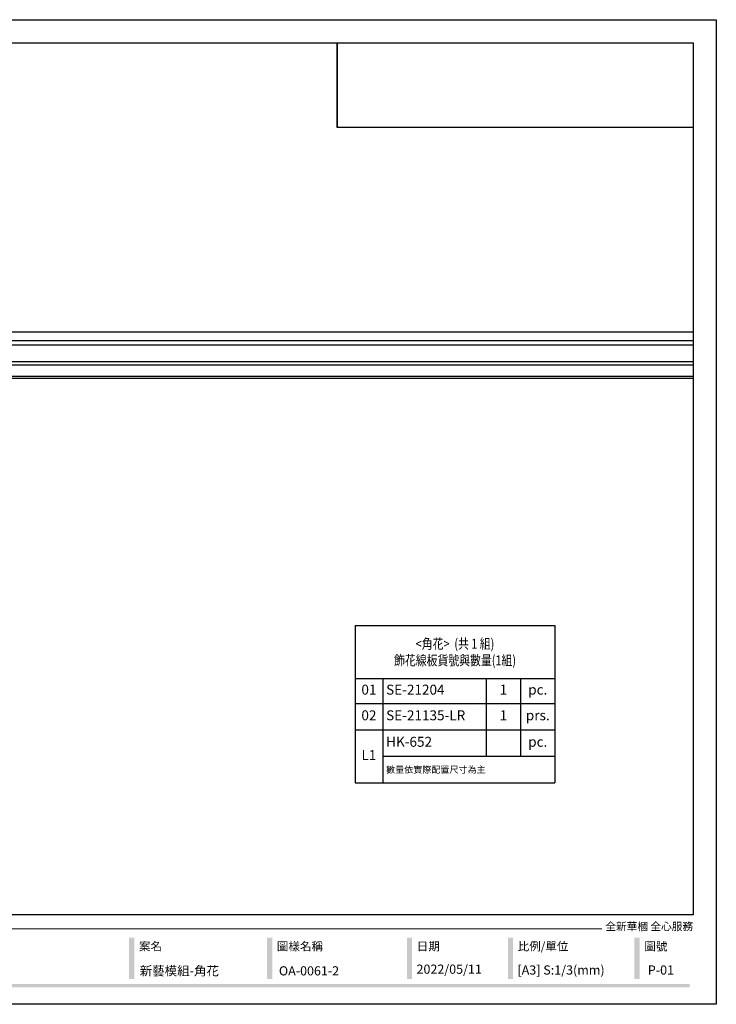
# Model space of a CAD drawing. Units: millimetres. Extents: x 2645 to 3905, y 1848 to 2739.
# Drawn here: x 3275 to 3905, y 1848 to 2739 of the extents above; entities that cross this region are included whole.
import ezdxf

# ---------------------------------------------------------------- set-up
doc = ezdxf.new("R2010")
doc.units = ezdxf.units.MM
doc.layers.add('02粗线', color=251, linetype='Continuous')
doc.styles.get("Standard").update_dxf_attribs({"font": 'arial.ttf'})
doc.styles.add('華槶圖框文字2', font='txt', dxfattribs={"width": 1.053, "height": 1.8})
picture_1 = doc.add_image_def('image1.png', size_in_pixel=(21248, 5060))

# ---------------------------------------------------------------- blocks, each defined once
blk = doc.blocks.new('10')
h = blk.add_hatch(color=256)
h.dxf.hatch_style = 1
h.paths.add_polyline_path([(-1754.4, 201.5), (-1770.2, 201.5), (-1770.2, 76.1), (-1754.4, 76.1)])
h = blk.add_hatch(color=256)
h.dxf.hatch_style = 1
h.paths.add_polyline_path([(-1338.7, 201.5), (-1354.5, 201.5), (-1354.5, 76.1), (-1338.7, 76.1)])
h = blk.add_hatch(color=256)
h.dxf.hatch_style = 1
h.paths.add_polyline_path([(-917, 201.5), (-932.8, 201.5), (-932.8, 76.1), (-917, 76.1)])
h = blk.add_hatch(color=256)
h.dxf.hatch_style = 1
h.paths.add_polyline_path([(-612.7, 201.5), (-628.4, 201.5), (-628.4, 76.1), (-612.7, 76.1)])
h = blk.add_hatch(color=256)
h.dxf.hatch_style = 1
h.paths.add_polyline_path([(-231, 201.5), (-246.8, 201.5), (-246.8, 76.1), (-231, 76.1)])
h = blk.add_hatch(color=256)
h.dxf.hatch_style = 1
h.paths.add_polyline_path([(-79.9, 61), (-4123.4, 61), (-4123.4, 51.5), (-79.9, 51.5)])
at = {"color": 250, "lineweight": 20}
blk.add_line((-344.7, 228), (-4124.7, 228), dxfattribs=at)
for points in [[(-4200, 2970), (0, 2970), (0, 0), (-4200, 0)], [(-4130, 2900), (-70, 2900), (-70, 270), (-4130, 270)]]:
    blk.add_lwpolyline(points, close=True)
at = {"color": 250, "attachment_point": 1, "style": '華槶圖框文字2'}
for s, width, insert, char_height in [('{\\W1;全新華槶 全心服務}', 3102.765, (-334.4, 246.7), 23.567), ('{\\W1;案名}', 3400.741, (-1740.5, 187.7), 25.51), ('{\\W1;圖樣名稱}', 3736.418, (-1324.8, 187.7), 25.51), ('{\\W1;日期}', 2368.778, (-903.1, 187.7), 25.51), ('{\\W1;比例/單位}', 2426.5, (-598.7, 187.7), 25.505), ('{\\W1;圖號}', 1124.705, (-217.1, 187.7), 25.51)]:
    blk.add_mtext_dynamic_manual_height_columns(s, width=width, gutter_width=9, heights=[0], dxfattribs=dict(at, insert=insert, char_height=char_height))
blk = doc.blocks.new('*T21')
at = {"color": 0, "linetype": 'ByBlock', "lineweight": -2, "transparency": 16777216}
for p, q in [((0, 0), (180.8, 0)), ((0, 0), (0, -142.22)), ((180.8, 0), (180.8, -142.22)), ((0, -47.82), (180.8, -47.82)), ((25.07, -47.82), (25.07, -142.22)), ((118.52, -47.82), (118.52, -118.25)), ((149.66, -47.82), (149.66, -118.25)), ((0, -70.32), (180.8, -70.32)), ((0, -94.28), (180.8, -94.28)), ((25.07, -118.25), (180.8, -118.25)), ((0, -142.22), (180.8, -142.22))]:
    blk.add_line(p, q, dxfattribs=at)
at = {"color": 0, "transparency": 16777216}
for s, insert, char_height, width, attachment_point in [('{\\fPMingLiU|b1|i0|c136|p18;\\W0.8;<角花>  (共 1 組)\\P飾花線板貨號與數量(1組)}', (90.4, -23.91), 8.9999, 171.8021, 5), ('01', (12.53, -59.07), 9, 19.066, 5), ('SE-21204', (28.07, -59.07), 9, 87.4501, 4), ('1', (134.09, -59.07), 9, 25.1431, 5), ('pc.', (165.23, -59.07), 9, 25.1431, 5), ('02', (12.53, -82.3), 9, 19.066, 5), ('SE-21135-LR', (28.07, -82.3), 8.9999, 87.4501, 4), ('1', (134.09, -82.3), 9, 25.1431, 5), ('prs.', (165.23, -82.3), 9, 25.1431, 5), ('HK-652', (28.07, -106.27), 9, 87.4501, 4), ('pc.', (165.23, -106.27), 9, 25.1431, 5), ('L1', (12.53, -118.25), 9, 19.066, 5), ('{\\fMicrosoft JhengHei|b0|i0|c136|p34;數量依實際配置尺寸為主}', (28.07, -130.24), 6, 149.7362, 4)]:
    blk.add_mtext(s, dxfattribs=dict(at, insert=insert, char_height=char_height, width=width, attachment_point=attachment_point))

msp = doc.modelspace()

# ---------------------------------------------------------------- linework, layer by layer
at = {"color": 7, "true_color": 0xffffff}
msp.add_lwpolyline([(3562.08, 2717.92), (3562.08, 2641.21)], dxfattribs=at)
at = {"layer": '02粗线'}
for p, q in [((3883.99, 2456.14), (3056.59, 2456.14)), ((3883.99, 2444.35), (3061.18, 2444.35)), ((3883.99, 2448.45), (3061.4, 2448.45)), ((3883.99, 2429.35), (3133.91, 2429.35)), ((3883.99, 2426.14), (3136.19, 2426.14)), ((3883.99, 2416.14), (3138.88, 2416.14)), ((3883.99, 2414.14), (3138.6, 2414.14))]:
    msp.add_line(p, q, dxfattribs=at)

# ---------------------------------------------------------------- block references
at = {"xscale": 0.3, "yscale": 0.3, "zscale": 0.3}
msp.add_blockref('10', (3904.99, 1847.92), dxfattribs=at)
msp.add_blockref('*T21', (3578.29, 2190.57))

# ---------------------------------------------------------------- texts
at = {"color": 250, "style": '華槶圖框文字2'}
for s, p in [('新藝模組-角花', (3383.49, 1874.06)), ('OA-0061-2', (3509.39, 1874.06))]:
    msp.add_text(s, height=8.284, dxfattribs=at).set_placement(p)
at = {"color": 250, "attachment_point": 1, "style": '華槶圖框文字2'}
for s, width, insert, char_height in [('\\A1;{\\W1;2022/05/11}', 360.67, (3633.87, 1883.85), 8.2927), ('{\\W1;[A3] S:1/3(mm)}', 412.9239, (3725.18, 1883.11), 8.2927), ('{\\W1;P-01}', 412.9239, (3843.08, 1883.11), 8.293)]:
    msp.add_mtext_dynamic_manual_height_columns(s, width=width, gutter_width=9, heights=[0], dxfattribs=dict(at, insert=insert, char_height=char_height))

# ---------------------------------------------------------------- referenced raster images: frames only (the image files are external)
at = {"color": 7}
image = msp.add_image(picture_1, insert=(3562.08, 2641.26), size_in_units=(321.9, 76.66), dxfattribs=at)
image.dxf.flags = 7

doc.saveas('drawing.dxf')
